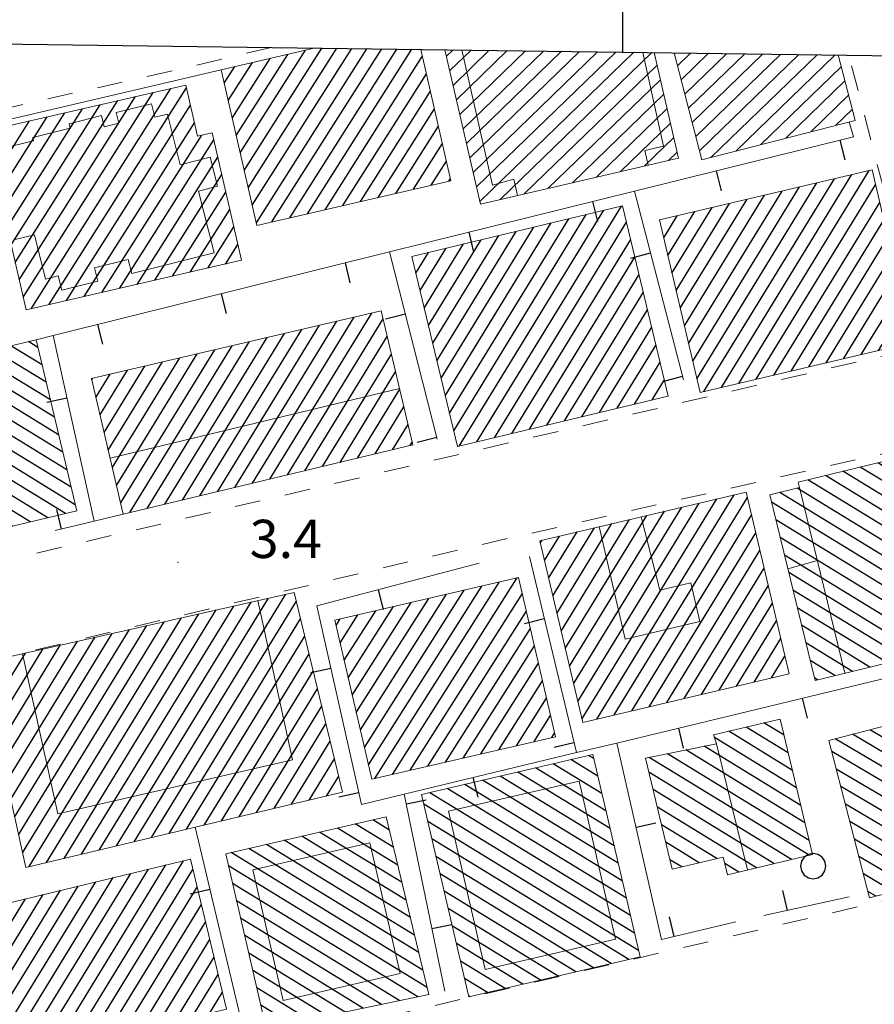
# Model space of a CAD drawing. Extents: x 2427429 to 2429209, y 4755724 to 4756940.
# Drawn here: x 2428492 to 2428559, y 4756812 to 4756890 of the extents above; entities that cross this region are included whole.
import ezdxf

# ---------------------------------------------------------------- set-up
doc = ezdxf.new("R2010")
doc.units = 0
doc.header["$LTSCALE"] = 2
doc.header["$MEASUREMENT"] = 0
doc.linetypes.add('MARCIAP', pattern=[2, 1, -1])
doc.linetypes.add('MUROSIMB', pattern=[5, 2.5, 2.5])
for name, color, linetype in [('030101', 1, 'Continuous'), ('050104', 5, 'Continuous'), ('050401', 1, 'MARCIAP'), ('060101', 5, 'Continuous'), ('060118', 5, 'Continuous'), ('060801', 1, 'MUROSIMB'), ('080203', 3, 'Continuous'), ('CAMPITURA_060101', 1, 'Continuous'), ('Cartiglio', 7, 'Continuous'), ('V0252', 6, 'Continuous')]:
    doc.layers.add(name, color=color, linetype=linetype)
doc.styles.add('Style07', font='Arial', dxfattribs={"height": 0.2})

# ---------------------------------------------------------------- blocks, each defined once
blk = doc.blocks.new('CAMP_64DB50F5')
at = {"layer": 'CAMPITURA_060101', "linetype": 'Continuous'}
for p, q in [((2428547.065, 4756860.877), (2428557.302, 4756877.581)), ((2428548.436, 4756861.199), (2428558.672, 4756877.903)), ((2428544.815, 4756862.946), (2428553.191, 4756876.615)), ((2428545.14, 4756861.563), (2428554.561, 4756876.937)), ((2428545.695, 4756860.555), (2428555.932, 4756877.259)), ((2428549.806, 4756861.521), (2428559.16, 4756876.786)), ((2428544.165, 4756865.713), (2428550.451, 4756875.97)), ((2428544.49, 4756864.329), (2428551.821, 4756876.293)), ((2428543.514, 4756868.479), (2428547.71, 4756875.326)), ((2428543.839, 4756867.096), (2428549.08, 4756875.648)), ((2428551.176, 4756861.843), (2428559.486, 4756875.403)), ((2428542.539, 4756872.629), (2428543.599, 4756874.36)), ((2428542.864, 4756871.245), (2428544.97, 4756874.682)), ((2428543.189, 4756869.862), (2428546.34, 4756875.004)), ((2428542.213, 4756874.012), (2428542.229, 4756874.037)), ((2428552.546, 4756862.166), (2428559.811, 4756874.02)), ((2428553.917, 4756862.488), (2428560.136, 4756872.637)), ((2428555.287, 4756862.81), (2428560.461, 4756871.254)), ((2428556.657, 4756863.132), (2428560.786, 4756869.87)), ((2428558.028, 4756863.454), (2428561.112, 4756868.487)), ((2428559.398, 4756863.776), (2428561.437, 4756867.104)), ((2428560.768, 4756864.099), (2428561.762, 4756865.721))]:
    blk.add_line(p, q, dxfattribs=at)
blk = doc.blocks.new('CAMP_DC9D6CAE')
at = {"layer": 'CAMPITURA_060101', "linetype": 'Continuous'}
for p, q in [((2428527.877, 4756856.604), (2428539.219, 4756875.112)), ((2428526.067, 4756857.478), (2428536.469, 4756874.452)), ((2428526.502, 4756856.274), (2428537.844, 4756874.782)), ((2428525.407, 4756860.228), (2428533.719, 4756873.792)), ((2428525.737, 4756858.853), (2428535.094, 4756874.122)), ((2428529.252, 4756856.934), (2428539.626, 4756873.861)), ((2428524.417, 4756864.354), (2428529.594, 4756872.802)), ((2428524.747, 4756862.979), (2428530.969, 4756873.132)), ((2428525.077, 4756861.604), (2428532.344, 4756873.462)), ((2428523.757, 4756867.105), (2428526.844, 4756872.142)), ((2428524.087, 4756865.73), (2428528.219, 4756872.472)), ((2428530.627, 4756857.264), (2428539.956, 4756872.486)), ((2428523.097, 4756869.856), (2428524.094, 4756871.482)), ((2428523.427, 4756868.48), (2428525.469, 4756871.812)), ((2428532.002, 4756857.594), (2428540.286, 4756871.111)), ((2428533.377, 4756857.924), (2428540.616, 4756869.735)), ((2428534.752, 4756858.253), (2428540.946, 4756868.36)), ((2428536.127, 4756858.583), (2428541.276, 4756866.985)), ((2428537.502, 4756858.913), (2428541.606, 4756865.609)), ((2428538.878, 4756859.243), (2428541.936, 4756864.234)), ((2428540.253, 4756859.573), (2428542.266, 4756862.859)), ((2428541.628, 4756859.903), (2428542.596, 4756861.483))]:
    blk.add_line(p, q, dxfattribs=at)
blk = doc.blocks.new('CAMP_A3B12040')
at = {"layer": 'CAMPITURA_060101', "linetype": 'Continuous'}
for p, q in [((2428509.634, 4756877.915), (2428515.727, 4756887.516)), ((2428509.949, 4756876.545), (2428516.901, 4756887.5)), ((2428510.264, 4756875.176), (2428518.076, 4756887.485)), ((2428510.58, 4756873.806), (2428519.25, 4756887.469)), ((2428511.808, 4756873.875), (2428520.425, 4756887.453)), ((2428513.195, 4756874.195), (2428521.599, 4756887.437)), ((2428514.582, 4756874.514), (2428522.773, 4756887.422)), ((2428508.688, 4756882.023), (2428511.659, 4756886.704)), ((2428509.003, 4756880.654), (2428513.046, 4756887.024)), ((2428509.319, 4756879.284), (2428514.433, 4756887.343)), ((2428515.969, 4756874.833), (2428523.602, 4756886.861)), ((2428508.057, 4756884.762), (2428508.885, 4756886.066)), ((2428508.373, 4756883.393), (2428510.272, 4756886.385)), ((2428517.356, 4756875.152), (2428523.917, 4756885.492)), ((2428518.743, 4756875.472), (2428524.233, 4756884.122)), ((2428520.13, 4756875.791), (2428524.548, 4756882.753)), ((2428521.517, 4756876.11), (2428524.863, 4756881.383)), ((2428522.904, 4756876.43), (2428525.178, 4756880.014)), ((2428524.291, 4756876.749), (2428525.494, 4756878.645)), ((2428525.678, 4756877.068), (2428525.809, 4756877.275))]:
    blk.add_line(p, q, dxfattribs=at)
blk = doc.blocks.new('CAMP_792270DF')
at = {"layer": 'CAMPITURA_060101', "linetype": 'Continuous'}
for p, q in [((2428492.902, 4756867.053), (2428503.879, 4756884.35)), ((2428494.289, 4756867.373), (2428505.092, 4756884.395)), ((2428491.977, 4756869.327), (2428501.105, 4756883.711)), ((2428492.292, 4756867.958), (2428502.492, 4756884.03)), ((2428491.03, 4756873.435), (2428496.943, 4756882.752)), ((2428491.346, 4756872.066), (2428498.33, 4756883.072)), ((2428491.661, 4756870.696), (2428499.718, 4756883.391)), ((2428495.677, 4756867.692), (2428505.408, 4756883.026)), ((2428490.4, 4756876.173), (2428494.169, 4756882.113)), ((2428490.715, 4756874.804), (2428495.556, 4756882.432)), ((2428489.769, 4756878.912), (2428491.395, 4756881.474)), ((2428490.084, 4756877.543), (2428492.782, 4756881.793)), ((2428497.064, 4756868.012), (2428505.723, 4756881.656)), ((2428489.453, 4756880.281), (2428490.007, 4756881.154)), ((2428498.451, 4756868.331), (2428506.291, 4756880.685)), ((2428499.838, 4756868.651), (2428507.247, 4756880.326)), ((2428501.225, 4756868.97), (2428507.563, 4756878.956)), ((2428502.612, 4756869.29), (2428507.878, 4756877.587)), ((2428504, 4756869.609), (2428508.193, 4756876.218)), ((2428505.387, 4756869.929), (2428508.509, 4756874.849)), ((2428506.774, 4756870.248), (2428508.824, 4756873.479)), ((2428508.161, 4756870.568), (2428509.14, 4756872.11))]:
    blk.add_line(p, q, dxfattribs=at)
blk = doc.blocks.new('CAMP_37A1598B')
at = {"layer": 'CAMPITURA_060101', "linetype": 'Continuous'}
for p, q in [((2428493.442, 4756864.027), (2428492.699, 4756864.482)), ((2428494.419, 4756859.91), (2428488.56, 4756863.5)), ((2428494.094, 4756861.282), (2428489.94, 4756863.828)), ((2428493.768, 4756862.655), (2428491.32, 4756864.155)), ((2428495.071, 4756857.165), (2428485.801, 4756862.845)), ((2428494.745, 4756858.537), (2428487.181, 4756863.173)), ((2428495.722, 4756854.42), (2428483.042, 4756862.191)), ((2428495.396, 4756855.793), (2428484.421, 4756862.518)), ((2428496.048, 4756853.048), (2428482.442, 4756861.385)), ((2428496.373, 4756851.675), (2428482.768, 4756860.013)), ((2428495.6, 4756850.977), (2428483.093, 4756858.641)), ((2428494.22, 4756850.649), (2428483.419, 4756857.268)), ((2428492.841, 4756850.322), (2428483.745, 4756855.896)), ((2428491.461, 4756849.994), (2428484.07, 4756854.523)), ((2428490.081, 4756849.667), (2428484.396, 4756853.151)), ((2428488.702, 4756849.34), (2428484.722, 4756851.779)), ((2428487.322, 4756849.012), (2428485.047, 4756850.406)), ((2428485.942, 4756848.685), (2428485.373, 4756849.034))]:
    blk.add_line(p, q, dxfattribs=at)
blk = doc.blocks.new('CAMP_6534A41E')
at = {"layer": 'CAMPITURA_060101', "linetype": 'Continuous'}
for p, q in [((2428499.614, 4756824.9), (2428511.524, 4756844.336)), ((2428500.987, 4756825.227), (2428512.885, 4756844.643)), ((2428495.496, 4756823.922), (2428507.441, 4756843.415)), ((2428496.869, 4756824.248), (2428508.802, 4756843.722)), ((2428498.241, 4756824.574), (2428510.163, 4756844.029)), ((2428502.359, 4756825.553), (2428513.724, 4756844.098)), ((2428492.751, 4756823.27), (2428504.719, 4756842.801)), ((2428494.123, 4756823.596), (2428506.08, 4756843.108)), ((2428503.732, 4756825.879), (2428514.056, 4756842.725)), ((2428491.618, 4756827.164), (2428500.636, 4756841.88)), ((2428491.929, 4756825.757), (2428501.997, 4756842.187)), ((2428492.24, 4756824.35), (2428503.358, 4756842.494)), ((2428490.997, 4756829.977), (2428497.914, 4756841.266)), ((2428491.307, 4756828.57), (2428499.275, 4756841.573)), ((2428505.105, 4756826.205), (2428514.387, 4756841.352)), ((2428490.064, 4756834.197), (2428493.831, 4756840.344)), ((2428490.375, 4756832.79), (2428495.192, 4756840.652)), ((2428490.686, 4756831.383), (2428496.553, 4756840.959)), ((2428489.442, 4756837.01), (2428491.109, 4756839.73)), ((2428489.753, 4756835.603), (2428492.47, 4756840.037)), ((2428506.477, 4756826.531), (2428514.719, 4756839.979)), ((2428489.131, 4756838.416), (2428489.748, 4756839.423)), ((2428507.85, 4756826.857), (2428515.05, 4756838.607)), ((2428509.223, 4756827.183), (2428515.382, 4756837.234)), ((2428510.595, 4756827.509), (2428515.713, 4756835.861)), ((2428511.968, 4756827.835), (2428516.045, 4756834.488)), ((2428513.341, 4756828.162), (2428516.376, 4756833.115)), ((2428514.713, 4756828.488), (2428516.707, 4756831.742)), ((2428516.086, 4756828.814), (2428517.039, 4756830.369))]:
    blk.add_line(p, q, dxfattribs=at)
blk = doc.blocks.new('CAMP_D9EF6056')
at = {"layer": 'CAMPITURA_060101', "linetype": 'Continuous'}
for p, q in [((2428521.261, 4756830.509), (2428531.049, 4756845.932)), ((2428519.055, 4756832.632), (2428526.884, 4756844.968)), ((2428519.372, 4756831.265), (2428528.272, 4756845.289)), ((2428519.873, 4756830.187), (2428529.661, 4756845.611)), ((2428518.422, 4756835.367), (2428524.107, 4756844.325)), ((2428518.739, 4756833.999), (2428525.496, 4756844.646)), ((2428522.65, 4756830.83), (2428531.45, 4756844.698)), ((2428517.472, 4756839.469), (2428519.942, 4756843.36)), ((2428517.789, 4756838.101), (2428521.33, 4756843.682)), ((2428518.106, 4756836.734), (2428522.719, 4756844.003)), ((2428516.839, 4756842.204), (2428517.165, 4756842.717)), ((2428517.156, 4756840.836), (2428518.554, 4756843.039)), ((2428524.038, 4756831.152), (2428531.767, 4756843.331)), ((2428525.426, 4756831.473), (2428532.084, 4756841.963)), ((2428526.815, 4756831.795), (2428532.4, 4756840.596)), ((2428528.203, 4756832.116), (2428532.717, 4756839.229)), ((2428529.592, 4756832.438), (2428533.033, 4756837.861)), ((2428530.98, 4756832.759), (2428533.35, 4756836.494)), ((2428532.368, 4756833.081), (2428533.667, 4756835.127)), ((2428533.757, 4756833.402), (2428533.983, 4756833.759))]:
    blk.add_line(p, q, dxfattribs=at)
blk = doc.blocks.new('CAMP_319699CB')
at = {"layer": 'CAMPITURA_060101', "linetype": 'Continuous'}
for p, q in [((2428565.179, 4756854.905), (2428563.443, 4756855.969)), ((2428564.843, 4756856.284), (2428564.812, 4756856.303)), ((2428566.186, 4756850.769), (2428559.334, 4756854.968)), ((2428565.851, 4756852.148), (2428560.704, 4756855.302)), ((2428565.515, 4756853.527), (2428562.073, 4756855.635)), ((2428566.858, 4756848.012), (2428556.595, 4756854.301)), ((2428566.522, 4756849.391), (2428557.965, 4756854.635)), ((2428567.53, 4756845.255), (2428553.856, 4756853.634)), ((2428567.194, 4756846.634), (2428555.226, 4756853.967)), ((2428568.201, 4756842.498), (2428551.639, 4756852.647)), ((2428567.865, 4756843.876), (2428553.008, 4756852.981)), ((2428568.303, 4756841.263), (2428551.003, 4756851.864)), ((2428566.933, 4756840.929), (2428551.339, 4756850.485)), ((2428565.564, 4756840.595), (2428551.675, 4756849.107)), ((2428564.194, 4756840.262), (2428552.01, 4756847.728)), ((2428562.825, 4756839.928), (2428552.346, 4756846.349)), ((2428561.455, 4756839.595), (2428552.682, 4756844.971)), ((2428560.086, 4756839.261), (2428553.018, 4756843.592)), ((2428558.716, 4756838.927), (2428553.354, 4756842.214)), ((2428557.347, 4756838.594), (2428553.689, 4756840.835)), ((2428555.977, 4756838.26), (2428554.025, 4756839.456)), ((2428554.608, 4756837.927), (2428554.361, 4756838.078))]:
    blk.add_line(p, q, dxfattribs=at)
blk = doc.blocks.new('CAMP_63F650BF')
at = {"layer": 'CAMPITURA_060101', "linetype": 'Continuous'}
for p, q in [((2428494.515, 4756808.766), (2428503.483, 4756823.4)), ((2428495.891, 4756809.097), (2428504.859, 4756823.732)), ((2428492.086, 4756808.629), (2428500.731, 4756822.737)), ((2428493.139, 4756808.434), (2428502.107, 4756823.069)), ((2428497.267, 4756809.429), (2428505.605, 4756823.035)), ((2428491.093, 4756812.751), (2428496.603, 4756821.743)), ((2428491.424, 4756811.377), (2428497.979, 4756822.074)), ((2428491.755, 4756810.003), (2428499.355, 4756822.406)), ((2428490.431, 4756815.499), (2428493.851, 4756821.08)), ((2428490.762, 4756814.125), (2428495.227, 4756821.412)), ((2428498.643, 4756809.76), (2428505.936, 4756821.661)), ((2428489.769, 4756818.246), (2428491.099, 4756820.417)), ((2428490.1, 4756816.872), (2428492.475, 4756820.749)), ((2428500.019, 4756810.092), (2428506.267, 4756820.287)), ((2428489.438, 4756819.62), (2428489.724, 4756820.086)), ((2428501.395, 4756810.423), (2428506.598, 4756818.914)), ((2428502.771, 4756810.755), (2428506.929, 4756817.54)), ((2428504.147, 4756811.086), (2428507.26, 4756816.166)), ((2428505.523, 4756811.417), (2428507.591, 4756814.792)), ((2428506.898, 4756811.749), (2428507.921, 4756813.418))]:
    blk.add_line(p, q, dxfattribs=at)
blk = doc.blocks.new('CERCHIO')
for p, q in [((-0.189, 0.457), (-0.35, 0.35)), ((0, 0.495), (-0.189, 0.457)), ((0.189, 0.457), (0, 0.495)), ((0.35, 0.35), (0.189, 0.457)), ((-0.457, 0.189), (-0.495, 0)), ((-0.495, 0), (-0.457, -0.189)), ((-0.35, 0.35), (-0.457, 0.189)), ((0.457, 0.189), (0.35, 0.35)), ((0.495, 0), (0.457, 0.189)), ((0.457, -0.189), (0.495, 0)), ((-0.457, -0.189), (-0.35, -0.35)), ((-0.35, -0.35), (-0.189, -0.457)), ((0.189, -0.457), (0.35, -0.35)), ((0.35, -0.35), (0.457, -0.189)), ((-0.189, -0.457), (0, -0.495)), ((0, -0.495), (0.189, -0.457))]:
    blk.add_line(p, q)
blk = doc.blocks.new('B_MURI')
blk.add_line((-0.8, 0), (0, 0))
blk = doc.blocks.new('CAMP_8C955C47')
at = {"layer": 'CAMPITURA_060101', "linetype": 'Continuous'}
for p, q in [((2428521.356, 4756824.765), (2428518.326, 4756826.622)), ((2428521.028, 4756826.139), (2428519.715, 4756826.944)), ((2428522.339, 4756820.644), (2428514.159, 4756825.657)), ((2428522.011, 4756822.018), (2428515.548, 4756825.979)), ((2428521.684, 4756823.391), (2428516.937, 4756826.3)), ((2428522.995, 4756817.896), (2428511.381, 4756825.014)), ((2428522.667, 4756819.27), (2428512.77, 4756825.335)), ((2428523.651, 4756815.149), (2428508.603, 4756824.37)), ((2428523.323, 4756816.523), (2428509.992, 4756824.692)), ((2428523.978, 4756813.775), (2428508.396, 4756823.324)), ((2428523.257, 4756813.044), (2428508.713, 4756821.957)), ((2428521.83, 4756812.746), (2428509.031, 4756820.589)), ((2428520.403, 4756812.448), (2428509.349, 4756819.222)), ((2428518.976, 4756812.149), (2428509.666, 4756817.855)), ((2428517.549, 4756811.851), (2428509.984, 4756816.487)), ((2428516.122, 4756811.553), (2428510.301, 4756815.12)), ((2428514.694, 4756811.255), (2428510.619, 4756813.752)), ((2428513.267, 4756810.956), (2428510.936, 4756812.385)), ((2428511.84, 4756810.658), (2428511.254, 4756811.017))]:
    blk.add_line(p, q, dxfattribs=at)
blk = doc.blocks.new('CAMP_8932BD48')
at = {"layer": 'CAMPITURA_060101', "linetype": 'Continuous'}
for p, q in [((2428511.647, 4756853.685), (2428519.633, 4756866.717)), ((2428507.524, 4756852.699), (2428515.526, 4756865.758)), ((2428508.898, 4756853.028), (2428516.895, 4756866.078)), ((2428510.273, 4756853.357), (2428518.264, 4756866.397)), ((2428513.021, 4756854.014), (2428520.529, 4756866.267)), ((2428504.776, 4756852.042), (2428512.789, 4756865.118)), ((2428506.15, 4756852.371), (2428514.158, 4756865.438)), ((2428502.027, 4756851.385), (2428510.051, 4756864.479)), ((2428503.401, 4756851.713), (2428511.42, 4756864.799)), ((2428514.395, 4756854.343), (2428520.855, 4756864.884)), ((2428499.605, 4756853.174), (2428505.945, 4756863.52)), ((2428499.929, 4756851.789), (2428507.314, 4756863.84)), ((2428500.653, 4756851.056), (2428508.683, 4756864.159)), ((2428515.77, 4756854.671), (2428521.18, 4756863.501)), ((2428498.958, 4756855.946), (2428503.208, 4756862.881)), ((2428499.282, 4756854.56), (2428504.576, 4756863.2)), ((2428497.987, 4756860.103), (2428499.102, 4756861.922)), ((2428498.311, 4756858.717), (2428500.47, 4756862.241)), ((2428498.634, 4756857.332), (2428501.839, 4756862.561)), ((2428517.144, 4756855), (2428521.506, 4756862.118)), ((2428497.663, 4756861.489), (2428497.733, 4756861.602)), ((2428518.518, 4756855.329), (2428521.831, 4756860.736)), ((2428519.892, 4756855.658), (2428522.157, 4756859.353)), ((2428521.267, 4756855.986), (2428522.482, 4756857.97)), ((2428522.641, 4756856.315), (2428522.808, 4756856.588))]:
    blk.add_line(p, q, dxfattribs=at)
blk = doc.blocks.new('CAMP_B7450F87')
at = {"layer": 'CAMPITURA_060101', "linetype": 'Continuous'}
for p, q in [((2428543.619, 4756886.135), (2428544.646, 4756887.129)), ((2428543.907, 4756885.021), (2428546.063, 4756887.11)), ((2428544.194, 4756883.906), (2428547.48, 4756887.091)), ((2428544.481, 4756882.792), (2428548.898, 4756887.072)), ((2428544.768, 4756881.678), (2428550.315, 4756887.053)), ((2428545.055, 4756880.564), (2428551.733, 4756887.034)), ((2428545.342, 4756879.45), (2428553.15, 4756887.016)), ((2428546.244, 4756878.93), (2428554.567, 4756886.997)), ((2428548.201, 4756879.435), (2428555.985, 4756886.978)), ((2428550.159, 4756879.939), (2428556.464, 4756886.049)), ((2428552.116, 4756880.444), (2428556.751, 4756884.935)), ((2428554.074, 4756880.948), (2428557.038, 4756883.821)), ((2428556.032, 4756881.453), (2428557.325, 4756882.707))]:
    blk.add_line(p, q, dxfattribs=at)
blk = doc.blocks.new('CAMP_981DC490')
at = {"layer": 'CAMPITURA_060101', "linetype": 'Continuous'}
for p, q in [((2428570.577, 4756830.485), (2428561.537, 4756835.832)), ((2428564.604, 4756835.179), (2428562.903, 4756836.185)), ((2428570.932, 4756829.113), (2428561.15, 4756834.898)), ((2428569.512, 4756834.6), (2428568.955, 4756834.93)), ((2428571.287, 4756827.741), (2428560.089, 4756834.364)), ((2428570.222, 4756831.857), (2428566.222, 4756834.223)), ((2428569.867, 4756833.228), (2428567.588, 4756834.576)), ((2428569.422, 4756825.359), (2428555.989, 4756833.303)), ((2428570.789, 4756825.713), (2428557.356, 4756833.657)), ((2428571.642, 4756826.37), (2428558.722, 4756834.011)), ((2428568.056, 4756825.005), (2428555.726, 4756832.297)), ((2428567.294, 4756824.294), (2428556.081, 4756830.925)), ((2428567.404, 4756823.067), (2428556.436, 4756829.554)), ((2428566.038, 4756822.714), (2428556.791, 4756828.182)), ((2428564.671, 4756822.36), (2428557.146, 4756826.81)), ((2428563.305, 4756822.006), (2428557.501, 4756825.438)), ((2428561.938, 4756821.653), (2428557.856, 4756824.067)), ((2428560.572, 4756821.299), (2428558.211, 4756822.695)), ((2428559.205, 4756820.945), (2428558.566, 4756821.323))]:
    blk.add_line(p, q, dxfattribs=at)
blk = doc.blocks.new('CAMP_C9BDF8DF')
at = {"layer": 'CAMPITURA_060101', "linetype": 'Continuous'}
for p, q in [((2428552.307, 4756832.202), (2428549.014, 4756834.22)), ((2428551.979, 4756833.576), (2428550.391, 4756834.549)), ((2428552.964, 4756829.454), (2428546.512, 4756833.408)), ((2428552.636, 4756830.828), (2428547.637, 4756833.891)), ((2428553.292, 4756828.08), (2428545.72, 4756832.72)), ((2428553.94, 4756824.165), (2428541.411, 4756831.843)), ((2428553.949, 4756825.332), (2428542.847, 4756832.135)), ((2428553.621, 4756826.706), (2428544.284, 4756832.428)), ((2428552.563, 4756823.836), (2428541.384, 4756830.686)), ((2428551.186, 4756823.507), (2428541.713, 4756829.312)), ((2428549.809, 4756823.178), (2428542.041, 4756827.938)), ((2428546.707, 4756823.906), (2428542.369, 4756826.564)), ((2428545.33, 4756823.577), (2428542.698, 4756825.19)), ((2428543.953, 4756823.248), (2428543.026, 4756823.816)), ((2428548.432, 4756822.849), (2428547.333, 4756823.522))]:
    blk.add_line(p, q, dxfattribs=at)
blk = doc.blocks.new('CAMP_2BCE5D58')
at = {"layer": 'CAMPITURA_060101', "linetype": 'Continuous'}
for p, q in [((2428536.119, 4756834.853), (2428546.707, 4756852.13)), ((2428537.289, 4756834.848), (2428548.078, 4756852.454)), ((2428538.66, 4756835.172), (2428549.114, 4756852.231)), ((2428535.141, 4756838.999), (2428542.593, 4756851.16)), ((2428535.467, 4756837.617), (2428543.964, 4756851.483)), ((2428535.793, 4756836.235), (2428545.335, 4756851.807)), ((2428534.489, 4756841.762), (2428539.851, 4756850.513)), ((2428534.815, 4756840.381), (2428541.222, 4756850.836)), ((2428540.031, 4756835.495), (2428549.44, 4756850.849)), ((2428533.511, 4756845.908), (2428535.738, 4756849.542)), ((2428533.837, 4756844.526), (2428537.109, 4756849.866)), ((2428534.163, 4756843.144), (2428538.48, 4756850.189)), ((2428532.859, 4756848.671), (2428532.996, 4756848.895)), ((2428533.185, 4756847.29), (2428534.367, 4756849.219)), ((2428541.402, 4756835.819), (2428549.766, 4756849.467)), ((2428542.773, 4756836.142), (2428550.092, 4756848.086)), ((2428544.144, 4756836.466), (2428550.418, 4756846.704)), ((2428545.515, 4756836.789), (2428550.744, 4756845.322)), ((2428546.886, 4756837.113), (2428551.07, 4756843.94)), ((2428548.257, 4756837.436), (2428551.396, 4756842.558)), ((2428549.629, 4756837.76), (2428551.722, 4756841.177)), ((2428551, 4756838.083), (2428552.048, 4756839.795)), ((2428552.371, 4756838.407), (2428552.374, 4756838.413))]:
    blk.add_line(p, q, dxfattribs=at)
blk = doc.blocks.new('CAMP_B50C2145')
at = {"layer": 'CAMPITURA_060101', "linetype": 'Continuous'}
for p, q in [((2428525.483, 4756886.859), (2428526.019, 4756887.378)), ((2428525.746, 4756885.722), (2428527.437, 4756887.359)), ((2428526.01, 4756884.584), (2428528.854, 4756887.34)), ((2428526.274, 4756883.447), (2428530.271, 4756887.322)), ((2428526.537, 4756882.31), (2428531.689, 4756887.303)), ((2428526.801, 4756881.173), (2428533.106, 4756887.284)), ((2428527.064, 4756880.036), (2428534.524, 4756887.265)), ((2428527.328, 4756878.899), (2428535.941, 4756887.246)), ((2428527.591, 4756877.761), (2428537.358, 4756887.227)), ((2428527.855, 4756876.624), (2428538.776, 4756887.208)), ((2428528.118, 4756875.487), (2428540.193, 4756887.189)), ((2428529.708, 4756875.635), (2428541.611, 4756887.17)), ((2428531.596, 4756876.073), (2428542.019, 4756886.173)), ((2428533.485, 4756876.51), (2428542.282, 4756885.036)), ((2428535.373, 4756876.948), (2428542.546, 4756883.898)), ((2428537.262, 4756877.385), (2428542.809, 4756882.761)), ((2428539.15, 4756877.823), (2428543.073, 4756881.624)), ((2428541.039, 4756878.261), (2428543.336, 4756880.487)), ((2428542.927, 4756878.698), (2428543.6, 4756879.35))]:
    blk.add_line(p, q, dxfattribs=at)
blk = doc.blocks.new('CAMP_412517B3')
at = {"layer": 'CAMPITURA_060101', "linetype": 'Continuous'}
for p, q in [((2428537.046, 4756831.745), (2428536.645, 4756831.991)), ((2428538.006, 4756827.638), (2428532.49, 4756831.019)), ((2428537.686, 4756829.007), (2428533.875, 4756831.343)), ((2428537.366, 4756830.376), (2428535.26, 4756831.667)), ((2428538.647, 4756824.9), (2428529.719, 4756830.37)), ((2428538.327, 4756826.269), (2428531.105, 4756830.695)), ((2428539.288, 4756822.161), (2428526.949, 4756829.722)), ((2428538.967, 4756823.531), (2428528.334, 4756830.046)), ((2428539.928, 4756819.423), (2428524.179, 4756829.074)), ((2428539.608, 4756820.792), (2428525.564, 4756829.398)), ((2428540.249, 4756818.054), (2428523.714, 4756828.186)), ((2428540.569, 4756816.685), (2428524.035, 4756826.817)), ((2428539.804, 4756815.981), (2428524.355, 4756825.448)), ((2428538.419, 4756815.657), (2428524.675, 4756824.079)), ((2428537.034, 4756815.333), (2428524.996, 4756822.71)), ((2428535.649, 4756815.009), (2428525.316, 4756821.341)), ((2428534.264, 4756814.685), (2428525.636, 4756819.972)), ((2428532.879, 4756814.361), (2428525.957, 4756818.602)), ((2428531.493, 4756814.037), (2428526.277, 4756817.233)), ((2428530.108, 4756813.713), (2428526.597, 4756815.864)), ((2428528.723, 4756813.389), (2428526.918, 4756814.495)), ((2428527.338, 4756813.064), (2428527.238, 4756813.126))]:
    blk.add_line(p, q, dxfattribs=at)

msp = doc.modelspace()

# ---------------------------------------------------------------- linework, layer by layer
at = {"layer": '050104', "linetype": 'Continuous', "lineweight": 0, "flags": 128}
for points in [[(2428507.814, 4756885.819), (2428489.593, 4756881.538), (2428486.814, 4756880.747)], [(2428557.42, 4756880.543), (2428557.098, 4756881.728)]]:
    msp.add_lwpolyline(points, dxfattribs=at)
at = {"layer": '050401', "linetype": 'MARCIAP', "lineweight": 0, "flags": 128}
for points in [[(2428511.754, 4756887.569), (2428505.044, 4756885.979), (2428435.653, 4756870.24), (2428414.233, 4756865.02)], [(2428414.365, 4756864.527), (2428413.666, 4756863.098), (2428412.709, 4756861.143), (2428432.005, 4756834.215), (2428432.525, 4756833.835), (2428433.005, 4756833.795), (2428434.701, 4756833.986), (2428477.681, 4756844.226), (2428526.841, 4756855.706), (2428561.948, 4756863.864), (2428562.561, 4756864.006), (2428562.908, 4756864.528), (2428557.058, 4756886.963)], [(2428437.968, 4756827.202), (2428459.433, 4756797.016), (2428461.59, 4756797.525), (2428521.371, 4756811.623), (2428572.869, 4756823.642), (2428573.778, 4756823.854), (2428565.354, 4756855.471), (2428565.138, 4756856.497), (2428563.919, 4756856.624), (2428528.85, 4756848.694), (2428439.652, 4756827.6), (2428437.968, 4756827.202)]]:
    msp.add_lwpolyline(points, dxfattribs=at)
at = {"layer": '060101', "linetype": 'Continuous', "lineweight": 0, "flags": 128}
for points in [[(2428523.475, 4756887.412), (2428525.848, 4756877.107), (2428510.626, 4756873.603), (2428507.814, 4756885.819), (2428515.214, 4756887.523)], [(2428541.788, 4756887.168), (2428543.709, 4756878.879), (2428528.167, 4756875.278), (2428525.361, 4756887.387)], [(2428556.226, 4756886.974), (2428557.548, 4756881.844), (2428545.524, 4756878.745), (2428543.359, 4756887.146)]]:
    msp.add_lwpolyline(points, dxfattribs=at)
for points in [[(2428509.428, 4756870.86), (2428507.12, 4756880.876), (2428505.964, 4756880.61), (2428505.041, 4756884.617), (2428489.29, 4756880.989), (2428492.521, 4756866.965)], [(2428558.886, 4756877.954), (2428562.071, 4756864.405), (2428545.394, 4756860.484), (2428542.209, 4756874.033)], [(2428522.782, 4756871.168), (2428539.32, 4756875.136), (2428542.902, 4756860.209), (2428526.364, 4756856.241)], [(2428500.129, 4756850.931), (2428497.642, 4756861.581), (2428520.382, 4756866.892), (2428522.86, 4756856.367)], [(2428493.3, 4756864.625), (2428496.489, 4756851.188), (2428485.482, 4756848.576), (2428482.293, 4756862.013)], [(2428554.41, 4756837.879), (2428558.075, 4756838.771), (2428568.491, 4756841.308), (2428564.837, 4756856.309), (2428553.095, 4756853.449), (2428553.198, 4756853.027), (2428550.859, 4756852.457)], [(2428536.182, 4756834.587), (2428532.816, 4756848.853), (2428549.009, 4756852.674), (2428552.376, 4756838.408)], [(2428519.634, 4756830.132), (2428516.743, 4756842.62), (2428531.159, 4756845.958), (2428534.05, 4756833.47)], [(2428488.949, 4756839.243), (2428492.492, 4756823.208), (2428517.342, 4756829.112), (2428513.556, 4756844.795)], [(2428555.498, 4756833.176), (2428558.698, 4756820.814), (2428567.598, 4756823.118), (2428567.169, 4756824.776), (2428571.748, 4756825.961), (2428569.397, 4756835.044), (2428564.938, 4756833.89), (2428564.253, 4756836.535), (2428560.948, 4756835.679), (2428561.213, 4756834.655)], [(2428541.122, 4756831.784), (2428543.205, 4756823.069), (2428547.212, 4756824.026), (2428547.544, 4756822.637), (2428554.212, 4756824.23), (2428551.673, 4756834.856), (2428546.447, 4756833.607), (2428546.672, 4756832.914)], [(2428523.542, 4756828.925), (2428527.257, 4756813.045), (2428540.685, 4756816.187), (2428536.97, 4756832.067)], [(2428520.777, 4756827.19), (2428508.176, 4756824.271), (2428511.361, 4756810.558), (2428524.11, 4756813.223)], [(2428508.245, 4756812.073), (2428505.405, 4756823.863), (2428489.348, 4756819.995), (2428492.188, 4756808.205)]]:
    msp.add_lwpolyline(points, close=True, dxfattribs=at)
at = {"layer": '060118', "linetype": 'Continuous', "lineweight": 0, "flags": 128}
for points in [[(2428531.065, 4756875.95), (2428530.793, 4756877.229), (2428529.104, 4756876.763), (2428526.69, 4756887.369)], [(2428541.332, 4756878.329), (2428541.05, 4756879.473), (2428542.522, 4756879.809), (2428540.897, 4756887.179)], [(2428491.561, 4756872.467), (2428493.171, 4756872.871), (2428494.046, 4756869.38), (2428495.04, 4756869.63), (2428495.318, 4756868.521), (2428498.134, 4756869.226), (2428497.875, 4756870.262), (2428500.525, 4756870.927), (2428500.802, 4756869.821), (2428507.261, 4756871.44), (2428506.045, 4756876.294), (2428507.539, 4756876.668), (2428506.966, 4756878.953), (2428504.602, 4756878.361), (2428503.605, 4756882.341), (2428502.624, 4756882.095), (2428502.361, 4756883.144), (2428499.589, 4756882.449), (2428499.794, 4756881.63), (2428498.653, 4756881.344), (2428498.434, 4756882.214), (2428495.897, 4756881.578), (2428495.982, 4756881.241), (2428493.044, 4756880.504), (2428493.109, 4756880.245), (2428491.376, 4756879.811)], [(2428499.1, 4756855.337), (2428521.808, 4756860.785)], [(2428553.198, 4756853.027), (2428556.751, 4756838.449)], [(2428540.764, 4756850.728), (2428542.227, 4756844.967), (2428544.662, 4756845.539), (2428545.376, 4756842.501), (2428539.518, 4756841.125), (2428537.489, 4756849.955)], [(2428554.594, 4756847.299), (2428552.275, 4756846.642)], [(2428492.235, 4756839.984), (2428495.014, 4756827.407), (2428513.412, 4756831.649), (2428510.685, 4756844.147)], [(2428549.113, 4756823.012), (2428546.672, 4756832.914)], [(2428535.897, 4756829.974), (2428525.666, 4756827.611), (2428528.529, 4756815.206), (2428538.761, 4756817.568), (2428535.897, 4756829.974)], [(2428519.491, 4756825.148), (2428510.305, 4756823.021), (2428512.68, 4756812.765), (2428521.866, 4756814.892), (2428519.491, 4756825.148)]]:
    msp.add_lwpolyline(points, dxfattribs=at)
at = {"layer": '060801', "linetype": 'MUROSIMB', "lineweight": 0, "flags": 128}
for points in [[(2428493.3, 4756864.625), (2428494.641, 4756864.958), (2428521.04, 4756871.512), (2428540.24, 4756876.278), (2428557.42, 4756880.543)], [(2428540.24, 4756876.278), (2428544.088, 4756861.469)], [(2428521.04, 4756871.512), (2428524.778, 4756856.826)], [(2428494.641, 4756864.958), (2428497.852, 4756850.38)], [(2428500.129, 4756850.931), (2428497.852, 4756850.38), (2428494.797, 4756849.642)], [(2428532.008, 4756847.602), (2428535.688, 4756832.236), (2428538.86, 4756832.959)], [(2428515.322, 4756843.73), (2428528.056, 4756847.084)], [(2428515.322, 4756843.73), (2428518.825, 4756828.143), (2428522.188, 4756828.959), (2428535.688, 4756832.236)], [(2428538.86, 4756832.959), (2428568.396, 4756840.101)], [(2428548.203, 4756818.926), (2428542.374, 4756817.548), (2428538.86, 4756832.959)], [(2428525.365, 4756813.485), (2428522.188, 4756828.959)], [(2428505.789, 4756826.367), (2428509.616, 4756810.193)], [(2428557.099, 4756820.896), (2428550.407, 4756819.426)]]:
    msp.add_lwpolyline(points, dxfattribs=at)
at = {"layer": '080203', "linetype": 'Continuous', "lineweight": 0}
msp.add_point((2428504.422, 4756847.149), dxfattribs=at)
at = {"layer": 'Cartiglio', "color": 3}
msp.add_line((2427498.592, 4756901.119), (2428858.042, 4756882.938), dxfattribs=at)
at = {"layer": 'Cartiglio'}
msp.add_line((2428539.335, 4756887.2), (2428539.335, 4756896.4), dxfattribs=at)

# ---------------------------------------------------------------- block references
at = {"layer": '030101', "lineweight": 0, "xscale": 2, "yscale": 2, "zscale": 2}
msp.add_blockref('CERCHIO', (2428554.265, 4756823.312), dxfattribs=at)
at = {"layer": '060801', "lineweight": 0}
for p, xscale, yscale, zscale, rotation in [((2428556.386, 4756880.286), 1.999999999278021, 1.999999999278021, 1.999999999278021, 103.9415648275269), ((2428546.68, 4756877.877), 1.999999999278021, 1.999999999278021, 1.999999999278021, 103.9415648275269), ((2428536.975, 4756875.467), 2.000000000422225, 2.000000000422225, 2.000000000422225, 103.9418351585194), ((2428527.269, 4756873.058), 2.000000000422225, 2.000000000422225, 2.000000000422225, 103.9418351585194), ((2428541.498, 4756871.439), 2.000000000676734, 2.000000000676734, 2.000000000676734, 14.5636695152937), ((2428517.564, 4756870.649), 2.000000000090838, 2.000000000090838, 2.000000000090838, 103.9419352254706), ((2428507.859, 4756868.239), 2.000000000090838, 2.000000000090838, 2.000000000090838, 103.9419352254706), ((2428522.273, 4756866.666), 2.000000000399319, 2.000000000399319, 2.000000000399319, 14.27806447090051), ((2428498.153, 4756865.83), 2.000000000090838, 2.000000000090838, 2.000000000090838, 103.9419352254706), ((2428544.012, 4756861.76), 2.000000000676734, 2.000000000676734, 2.000000000676734, 14.5636695152937), ((2428495.716, 4756860.075), 2.000000000501258, 2.000000000501258, 2.000000000501258, 12.42110158566033), ((2428524.74, 4756856.975), 2.000000000399319, 2.000000000399319, 2.000000000399319, 14.27806447090051), ((2428495.269, 4756849.756), 2.000000000226017, 2.000000000226017, 2.000000000226017, 283.5839387251396), ((2428520.157, 4756845.004), 1.999999999270837, 1.999999999270837, 1.999999999270837, 104.7554331441748), ((2428533.173, 4756842.739), 2.000000000001416, 2.000000000001416, 2.000000000001416, 13.46571969698472), ((2428516.418, 4756838.852), 2.000000000475103, 2.000000000475103, 2.000000000475103, 12.66651057837196), ((2428553.44, 4756836.485), 2.000000000494976, 2.000000000494976, 2.000000000494976, 103.5938828525569), ((2428543.72, 4756834.134), 2.000000000494976, 2.000000000494976, 2.000000000494976, 103.5938828525569), ((2428535.501, 4756833.014), 2.000000000001416, 2.000000000001416, 2.000000000001416, 13.46571969698472), ((2428527.594, 4756830.271), 2.000000000129915, 2.000000000129915, 2.000000000129915, 103.6427980309309), ((2428518.611, 4756829.095), 2.000000000475103, 2.000000000475103, 2.000000000475103, 12.66651057837196), ((2428522.349, 4756828.178), 2.000000000141297, 2.000000000141297, 2.000000000141297, 191.5998644791813), ((2428540.371, 4756826.334), 1.999999999944957, 1.999999999944957, 1.999999999944957, 192.8460060897169), ((2428506.94, 4756821.502), 2.000000000260748, 2.000000000260748, 2.000000000260748, 13.31359390677532), ((2428552.215, 4756819.823), 1.999999999977661, 1.999999999977661, 1.999999999977661, 282.3814143445784), ((2428524.359, 4756818.382), 2.000000000141297, 2.000000000141297, 2.000000000141297, 191.5998644791813), ((2428543.337, 4756817.775), 2.000000000287565, 2.000000000287565, 2.000000000287565, 283.2990274033758)]:
    msp.add_blockref('B_MURI', p, dxfattribs=dict(at, xscale=xscale, yscale=yscale, zscale=zscale, rotation=rotation))
at = {"layer": 'CAMPITURA_060101', "lineweight": 0}
for name in ['CAMP_A3B12040', 'CAMP_B50C2145', 'CAMP_B7450F87', 'CAMP_792270DF', 'CAMP_64DB50F5', 'CAMP_DC9D6CAE', 'CAMP_8932BD48', 'CAMP_37A1598B', 'CAMP_319699CB', 'CAMP_2BCE5D58', 'CAMP_D9EF6056', 'CAMP_6534A41E', 'CAMP_981DC490', 'CAMP_C9BDF8DF', 'CAMP_412517B3', 'CAMP_8C955C47', 'CAMP_63F650BF']:
    msp.add_blockref(name, (0, 0), dxfattribs=at)

# ---------------------------------------------------------------- texts
at = {"layer": 'V0252', "linetype": 'Continuous', "style": 'Style07'}
msp.add_text('3.4', height=3, dxfattribs=at).set_placement((2428510.056, 4756847.494))

doc.saveas('drawing.dxf')
